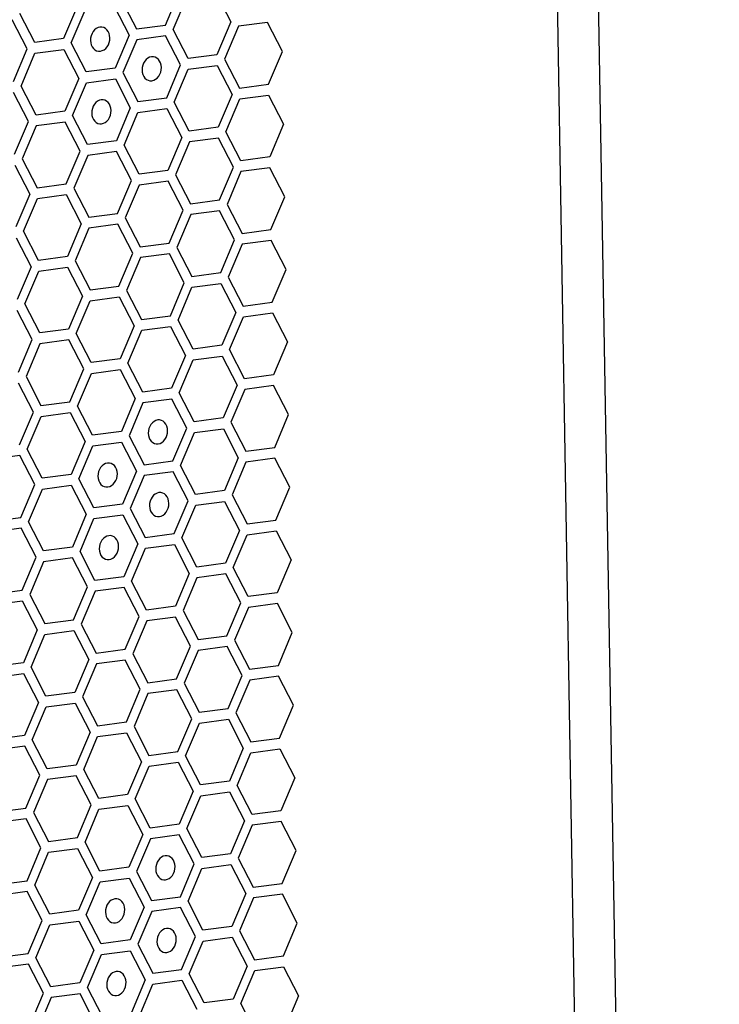
# Model space of a CAD drawing. Units: millimetres. Extents: x 0 to 420, y 0 to 297.
# Drawn here: x 227 to 232, y 204 to 210 of the extents above; entities that cross this region are included whole.
import ezdxf

# ---------------------------------------------------------------- set-up
doc = ezdxf.new("R2010")
doc.units = ezdxf.units.MM
doc.header["$LTSCALE"] = 23.1
doc.layers.get('0').update_dxf_attribs({"linetype": 'CONTINUOUS'})
doc.layers.add('03___PRT_ALL_CURVES', color=7, linetype='CONTINUOUS')

msp = doc.modelspace()

# ---------------------------------------------------------------- linework, layer by layer
at = {"color": 3, "linetype": 'CONTINUOUS'}
msp.add_line((230.5537, 256.3855), (232.1691, 162.1344), dxfattribs=at)
at = {"color": 9, "linetype": 'CONTINUOUS'}
msp.add_line((231.8875, 162.1916), (230.2772, 256.1463), dxfattribs=at)
at = {"layer": '03___PRT_ALL_CURVES', "color": 40, "linetype": 'CONTINUOUS'}
for p, q in [((228.3659, 210.4581), (228.4615, 210.6837)), ((228.4185, 210.4279), (228.514, 210.6535)), ((228.7124, 210.6798), (228.8152, 210.4805)), ((227.7626, 210.5911), (227.6671, 210.3655)), ((228.0135, 210.5872), (228.1163, 210.3879)), ((228.0648, 210.6311), (228.1676, 210.4318)), ((227.4687, 210.3393), (227.3659, 210.5385)), ((227.7196, 210.3354), (227.8151, 210.5609)), ((227.4174, 210.2953), (227.3146, 210.4946)), ((228.1676, 210.4318), (228.3659, 210.4581)), ((228.8152, 210.4805), (228.7196, 210.2549)), ((228.8677, 210.4503), (228.7722, 210.2248)), ((229.0661, 210.4766), (228.8677, 210.4503)), ((229.1689, 210.2773), (229.0661, 210.4766)), ((228.1163, 210.3879), (228.0208, 210.1624)), ((228.3672, 210.384), (228.1688, 210.3577)), ((228.47, 210.1847), (228.3672, 210.384)), ((228.5213, 210.2287), (228.4185, 210.4279)), ((227.6671, 210.3655), (227.4687, 210.3393)), ((227.8224, 210.1361), (227.7196, 210.3354)), ((228.1688, 210.3577), (228.0733, 210.1322)), ((227.3219, 210.0698), (227.4174, 210.2953)), ((227.3744, 210.0396), (227.47, 210.2652)), ((227.47, 210.2652), (227.6683, 210.2914)), ((227.6683, 210.2914), (227.7712, 210.0922)), ((228.7196, 210.2549), (228.5213, 210.2287)), ((229.0733, 210.0518), (229.1689, 210.2773)), ((228.3745, 209.9592), (228.47, 210.1847)), ((228.5226, 210.1546), (228.7209, 210.1808)), ((228.7209, 210.1808), (228.8237, 209.9816)), ((228.7722, 210.2248), (228.875, 210.0255)), ((228.0208, 210.1624), (227.8224, 210.1361)), ((228.0733, 210.1322), (228.1761, 209.9329)), ((228.427, 209.929), (228.5226, 210.1546)), ((227.7712, 210.0922), (227.6756, 209.8666)), ((227.7281, 209.8364), (227.8237, 210.062)), ((227.8237, 210.062), (228.022, 210.0883)), ((228.022, 210.0883), (228.1249, 209.889)), ((228.875, 210.0255), (229.0733, 210.0518)), ((227.426, 209.7964), (227.3232, 209.9957)), ((227.4773, 209.8403), (227.3744, 210.0396)), ((228.8237, 209.9816), (228.7282, 209.756)), ((228.8762, 209.9514), (229.0746, 209.9777)), ((229.0746, 209.9777), (229.1774, 209.7784)), ((228.1761, 209.9329), (228.3745, 209.9592)), ((228.5298, 209.7298), (228.427, 209.929)), ((228.7807, 209.7259), (228.8762, 209.9514)), ((227.6756, 209.8666), (227.4773, 209.8403)), ((228.1249, 209.889), (228.0293, 209.6634)), ((228.0819, 209.6333), (228.1774, 209.8588)), ((228.1774, 209.8588), (228.3757, 209.8851)), ((228.3757, 209.8851), (228.4786, 209.6858)), ((227.3305, 209.5709), (227.426, 209.7964)), ((227.6769, 209.7925), (227.4785, 209.7662)), ((227.7797, 209.5932), (227.6769, 209.7925)), ((227.831, 209.6372), (227.7281, 209.8364)), ((229.1774, 209.7784), (229.0819, 209.5529)), ((227.4785, 209.7662), (227.383, 209.5407)), ((228.7282, 209.756), (228.5298, 209.7298)), ((228.8835, 209.5266), (228.7807, 209.7259)), ((228.0293, 209.6634), (227.831, 209.6372)), ((228.4786, 209.6858), (228.383, 209.4603)), ((228.5311, 209.6557), (228.4356, 209.4301)), ((228.7295, 209.6819), (228.5311, 209.6557)), ((228.8323, 209.4827), (228.7295, 209.6819)), ((227.6842, 209.3677), (227.7797, 209.5932)), ((228.0306, 209.5893), (227.8322, 209.5631)), ((228.1334, 209.3901), (228.0306, 209.5893)), ((228.1847, 209.434), (228.0819, 209.6333)), ((227.383, 209.5407), (227.4858, 209.3414)), ((227.8322, 209.5631), (227.7367, 209.3375)), ((229.0819, 209.5529), (228.8835, 209.5266)), ((227.3317, 209.4968), (227.4345, 209.2975)), ((228.383, 209.4603), (228.1847, 209.434)), ((228.7367, 209.2571), (228.8323, 209.4827)), ((228.8848, 209.4525), (228.7893, 209.2269)), ((229.0832, 209.4788), (228.8848, 209.4525)), ((229.186, 209.2795), (229.0832, 209.4788)), ((227.4858, 209.3414), (227.6842, 209.3677)), ((228.0379, 209.1645), (228.1334, 209.3901)), ((228.3843, 209.3862), (228.1859, 209.3599)), ((228.4871, 209.1869), (228.3843, 209.3862)), ((228.4356, 209.4301), (228.5384, 209.2308)), ((227.4345, 209.2975), (227.339, 209.0719)), ((227.7367, 209.3375), (227.8395, 209.1382)), ((228.1859, 209.3599), (228.0904, 209.1344)), ((227.3915, 209.0418), (227.4871, 209.2673)), ((227.4871, 209.2673), (227.6854, 209.2936)), ((227.6854, 209.2936), (227.7883, 209.0943)), ((228.5384, 209.2308), (228.7367, 209.2571)), ((229.0904, 209.0539), (229.186, 209.2795)), ((227.8395, 209.1382), (228.0379, 209.1645)), ((228.3916, 208.9614), (228.4871, 209.1869)), ((228.738, 209.183), (228.5397, 209.1567)), ((228.8408, 208.9837), (228.738, 209.183)), ((228.7893, 209.2269), (228.8921, 209.0277)), ((227.7883, 209.0943), (227.6927, 208.8688)), ((228.0904, 209.1344), (228.1932, 208.9351)), ((228.5397, 209.1567), (228.4441, 208.9312)), ((227.4944, 208.8425), (227.3915, 209.0418)), ((227.8408, 209.0642), (227.7453, 208.8386)), ((228.0391, 209.0904), (227.8408, 209.0642)), ((228.142, 208.8912), (228.0391, 209.0904)), ((228.8921, 209.0277), (229.0904, 209.0539)), ((227.3403, 208.9978), (227.4431, 208.7986)), ((228.1932, 208.9351), (228.3916, 208.9614)), ((228.7453, 208.7582), (228.8408, 208.9837)), ((229.0917, 208.9798), (228.8933, 208.9536)), ((229.1945, 208.7806), (229.0917, 208.9798)), ((228.0464, 208.6656), (228.142, 208.8912)), ((228.4441, 208.9312), (228.5469, 208.7319)), ((228.8933, 208.9536), (228.7978, 208.728)), ((227.6927, 208.8688), (227.4944, 208.8425)), ((227.7453, 208.8386), (227.8481, 208.6393)), ((228.1945, 208.861), (228.099, 208.6354)), ((228.3928, 208.8873), (228.1945, 208.861)), ((228.4957, 208.688), (228.3928, 208.8873)), ((227.4431, 208.7986), (227.3476, 208.573)), ((227.4001, 208.5429), (227.4956, 208.7684)), ((227.4956, 208.7684), (227.694, 208.7947)), ((227.694, 208.7947), (227.7968, 208.5954)), ((228.5469, 208.7319), (228.7453, 208.7582)), ((229.099, 208.555), (229.1945, 208.7806)), ((228.4001, 208.4624), (228.4957, 208.688)), ((228.7978, 208.728), (228.9006, 208.5287)), ((227.8481, 208.6393), (228.0464, 208.6656)), ((228.099, 208.6354), (228.2018, 208.4362)), ((228.4527, 208.4323), (228.5482, 208.6578)), ((228.5482, 208.6578), (228.7466, 208.6841)), ((228.7466, 208.6841), (228.8494, 208.4848)), ((227.7968, 208.5954), (227.7013, 208.3699)), ((227.7538, 208.3397), (227.8493, 208.5652)), ((227.8493, 208.5652), (228.0477, 208.5915)), ((228.0477, 208.5915), (228.1505, 208.3922)), ((228.9006, 208.5287), (229.099, 208.555)), ((227.4516, 208.2997), (227.3488, 208.4989)), ((227.5029, 208.3436), (227.4001, 208.5429)), ((228.2018, 208.4362), (228.4001, 208.4624)), ((228.5555, 208.233), (228.4527, 208.4323)), ((228.8494, 208.4848), (228.7538, 208.2593)), ((228.8064, 208.2291), (228.9019, 208.4546)), ((228.9019, 208.4546), (229.1003, 208.4809)), ((229.1003, 208.4809), (229.2031, 208.2817)), ((227.7013, 208.3699), (227.5029, 208.3436)), ((228.1505, 208.3922), (228.055, 208.1667)), ((228.1075, 208.1365), (228.203, 208.3621)), ((228.203, 208.3621), (228.4014, 208.3883)), ((228.4014, 208.3883), (228.5042, 208.1891)), ((227.3561, 208.0741), (227.4516, 208.2997)), ((227.7025, 208.2958), (227.5042, 208.2695)), ((227.8054, 208.0965), (227.7025, 208.2958)), ((227.8566, 208.1404), (227.7538, 208.3397)), ((227.5042, 208.2695), (227.4087, 208.0439)), ((228.7538, 208.2593), (228.5555, 208.233)), ((228.9092, 208.0298), (228.8064, 208.2291)), ((229.2031, 208.2817), (229.1075, 208.0561)), ((228.055, 208.1667), (227.8566, 208.1404)), ((228.5042, 208.1891), (228.4087, 207.9635)), ((228.4612, 207.9333), (228.5568, 208.1589)), ((228.5568, 208.1589), (228.7551, 208.1852)), ((228.7551, 208.1852), (228.8579, 207.9859)), ((227.7098, 207.8709), (227.8054, 208.0965)), ((227.8579, 208.0663), (228.0562, 208.0926)), ((228.0562, 208.0926), (228.1591, 207.8933)), ((228.2103, 207.9372), (228.1075, 208.1365)), ((227.4087, 208.0439), (227.5115, 207.8447)), ((227.7624, 207.8408), (227.8579, 208.0663)), ((229.1075, 208.0561), (228.9092, 208.0298)), ((227.4602, 207.8007), (227.3574, 208)), ((228.4087, 207.9635), (228.2103, 207.9372)), ((228.8579, 207.9859), (228.7624, 207.7604)), ((228.9105, 207.9557), (228.8149, 207.7302)), ((229.1088, 207.982), (228.9105, 207.9557)), ((229.2116, 207.7827), (229.1088, 207.982)), ((228.1591, 207.8933), (228.0635, 207.6678)), ((228.41, 207.8894), (228.2116, 207.8631)), ((228.5128, 207.6902), (228.41, 207.8894)), ((228.564, 207.7341), (228.4612, 207.9333)), ((227.5115, 207.8447), (227.7098, 207.8709)), ((227.8652, 207.6415), (227.7624, 207.8408)), ((228.2116, 207.8631), (228.1161, 207.6376)), ((227.3647, 207.5752), (227.4602, 207.8007)), ((227.4172, 207.545), (227.5127, 207.7706)), ((227.5127, 207.7706), (227.7111, 207.7968)), ((227.7111, 207.7968), (227.8139, 207.5976)), ((228.7624, 207.7604), (228.564, 207.7341)), ((229.1161, 207.5572), (229.2116, 207.7827)), ((228.4172, 207.4646), (228.5128, 207.6902)), ((228.5653, 207.66), (228.7637, 207.6863)), ((228.7637, 207.6863), (228.8665, 207.487)), ((228.8149, 207.7302), (228.9177, 207.5309)), ((228.0635, 207.6678), (227.8652, 207.6415)), ((228.1161, 207.6376), (228.2189, 207.4383)), ((228.4698, 207.4344), (228.5653, 207.66)), ((227.52, 207.3457), (227.4172, 207.545)), ((227.8139, 207.5976), (227.7184, 207.372)), ((227.7709, 207.3418), (227.8664, 207.5674)), ((227.8664, 207.5674), (228.0648, 207.5937)), ((228.0648, 207.5937), (228.1676, 207.3944)), ((228.9177, 207.5309), (229.1161, 207.5572)), ((227.3659, 207.5011), (227.1676, 207.4748)), ((227.4687, 207.3018), (227.3659, 207.5011)), ((228.8665, 207.487), (228.7709, 207.2614)), ((229.1174, 207.4831), (228.919, 207.4568)), ((229.2202, 207.2838), (229.1174, 207.4831)), ((228.2189, 207.4383), (228.4172, 207.4646)), ((228.5726, 207.2352), (228.4698, 207.4344)), ((228.919, 207.4568), (228.8235, 207.2313)), ((227.7184, 207.372), (227.52, 207.3457)), ((227.8737, 207.1426), (227.7709, 207.3418)), ((228.1676, 207.3944), (228.0721, 207.1689)), ((228.2201, 207.3642), (228.1246, 207.1387)), ((228.4185, 207.3905), (228.2201, 207.3642)), ((228.5213, 207.1912), (228.4185, 207.3905)), ((227.3732, 207.0763), (227.4687, 207.3018)), ((227.4258, 207.0461), (227.5213, 207.2716)), ((227.5213, 207.2716), (227.7196, 207.2979)), ((227.7196, 207.2979), (227.8225, 207.0987)), ((229.1246, 207.0583), (229.2202, 207.2838)), ((228.7709, 207.2614), (228.5726, 207.2352)), ((228.8235, 207.2313), (228.9263, 207.032)), ((228.0721, 207.1689), (227.8737, 207.1426)), ((228.1246, 207.1387), (228.2274, 206.9394)), ((228.4258, 206.9657), (228.5213, 207.1912)), ((228.4783, 206.9355), (228.5739, 207.1611)), ((228.5739, 207.1611), (228.7722, 207.1873)), ((228.7722, 207.1873), (228.875, 206.9881)), ((227.1749, 207.05), (227.3732, 207.0763)), ((227.8225, 207.0987), (227.7269, 206.8731)), ((227.7795, 206.8429), (227.875, 207.0685)), ((227.875, 207.0685), (228.0733, 207.0948)), ((228.0733, 207.0948), (228.1762, 206.8955)), ((227.3745, 207.0022), (227.1761, 206.9759)), ((227.4773, 206.8029), (227.3745, 207.0022)), ((227.5286, 206.8468), (227.4258, 207.0461)), ((228.9263, 207.032), (229.1246, 207.0583)), ((228.2274, 206.9394), (228.4258, 206.9657)), ((228.5811, 206.7362), (228.4783, 206.9355)), ((228.875, 206.9881), (228.7795, 206.7625)), ((228.832, 206.7323), (228.9276, 206.9579)), ((228.9276, 206.9579), (229.1259, 206.9842)), ((229.1259, 206.9842), (229.2287, 206.7849)), ((227.7269, 206.8731), (227.5286, 206.8468)), ((228.1762, 206.8955), (228.0806, 206.6699)), ((228.1332, 206.6398), (228.2287, 206.8653)), ((228.2287, 206.8653), (228.4271, 206.8916)), ((228.4271, 206.8916), (228.5299, 206.6923)), ((227.3818, 206.5773), (227.4773, 206.8029)), ((227.7282, 206.799), (227.5298, 206.7727)), ((227.831, 206.5997), (227.7282, 206.799)), ((227.8823, 206.6437), (227.7795, 206.8429)), ((227.5298, 206.7727), (227.4343, 206.5472)), ((228.7795, 206.7625), (228.5811, 206.7362)), ((228.9348, 206.5331), (228.832, 206.7323)), ((229.2287, 206.7849), (229.1332, 206.5593)), ((228.0806, 206.6699), (227.8823, 206.6437)), ((228.5299, 206.6923), (228.4343, 206.4668)), ((228.5824, 206.6621), (228.4869, 206.4366)), ((228.7808, 206.6884), (228.5824, 206.6621)), ((228.8836, 206.4891), (228.7808, 206.6884)), ((227.7355, 206.3742), (227.831, 206.5997)), ((228.0819, 206.5958), (227.8835, 206.5696)), ((228.1847, 206.3966), (228.0819, 206.5958)), ((228.236, 206.4405), (228.1332, 206.6398)), ((227.1834, 206.5511), (227.3818, 206.5773)), ((227.4343, 206.5472), (227.5371, 206.3479)), ((227.8835, 206.5696), (227.788, 206.344)), ((229.1332, 206.5593), (228.9348, 206.5331)), ((227.1847, 206.477), (227.383, 206.5033)), ((227.383, 206.5033), (227.4858, 206.304)), ((228.4343, 206.4668), (228.236, 206.4405)), ((228.788, 206.2636), (228.8836, 206.4891)), ((228.9361, 206.459), (228.8406, 206.2334)), ((229.1345, 206.4852), (228.9361, 206.459)), ((229.2373, 206.286), (229.1345, 206.4852)), ((228.0892, 206.171), (228.1847, 206.3966)), ((228.4356, 206.3927), (228.2372, 206.3664)), ((228.5384, 206.1934), (228.4356, 206.3927)), ((228.4869, 206.4366), (228.5897, 206.2373)), ((227.5371, 206.3479), (227.7355, 206.3742)), ((227.788, 206.344), (227.8908, 206.1447)), ((228.2372, 206.3664), (228.1417, 206.1408)), ((227.4858, 206.304), (227.3903, 206.0784)), ((227.4429, 206.0483), (227.5384, 206.2738)), ((227.5384, 206.2738), (227.7367, 206.3001)), ((227.7367, 206.3001), (227.8396, 206.1008)), ((228.5897, 206.2373), (228.788, 206.2636)), ((229.1417, 206.0604), (229.2373, 206.286)), ((228.4429, 205.9678), (228.5384, 206.1934)), ((228.7893, 206.1895), (228.591, 206.1632)), ((228.8921, 205.9902), (228.7893, 206.1895)), ((228.8406, 206.2334), (228.9434, 206.0342)), ((227.8908, 206.1447), (228.0892, 206.171)), ((228.1417, 206.1408), (228.2445, 205.9416)), ((228.591, 206.1632), (228.4954, 205.9377)), ((227.3903, 206.0784), (227.192, 206.0522)), ((227.8396, 206.1008), (227.744, 205.8753)), ((227.8921, 206.0706), (227.7966, 205.8451)), ((228.0905, 206.0969), (227.8921, 206.0706)), ((228.1933, 205.8976), (228.0905, 206.0969)), ((228.9434, 206.0342), (229.1417, 206.0604)), ((227.1932, 205.9781), (227.3916, 206.0043)), ((227.3916, 206.0043), (227.4944, 205.8051)), ((227.5457, 205.849), (227.4429, 206.0483)), ((228.7966, 205.7647), (228.8921, 205.9902)), ((229.143, 205.9863), (228.9447, 205.9601)), ((229.2458, 205.7871), (229.143, 205.9863)), ((228.2445, 205.9416), (228.4429, 205.9678)), ((228.4954, 205.9377), (228.5982, 205.7384)), ((228.9447, 205.9601), (228.8491, 205.7345)), ((227.744, 205.8753), (227.5457, 205.849)), ((228.0977, 205.6721), (228.1933, 205.8976)), ((228.2458, 205.8675), (228.1503, 205.6419)), ((228.4442, 205.8937), (228.2458, 205.8675)), ((228.547, 205.6945), (228.4442, 205.8937)), ((227.4944, 205.8051), (227.3989, 205.5795)), ((227.5469, 205.7749), (227.7453, 205.8012)), ((227.7453, 205.8012), (227.8481, 205.6019)), ((227.7966, 205.8451), (227.8994, 205.6458)), ((229.1503, 205.5615), (229.2458, 205.7871)), ((227.4514, 205.5493), (227.5469, 205.7749)), ((228.5982, 205.7384), (228.7966, 205.7647)), ((228.8491, 205.7345), (228.9519, 205.5352)), ((227.8994, 205.6458), (228.0977, 205.6721)), ((228.4514, 205.4689), (228.547, 205.6945)), ((228.504, 205.4388), (228.5995, 205.6643)), ((228.5995, 205.6643), (228.7979, 205.6906)), ((228.7979, 205.6906), (228.9007, 205.4913)), ((227.3989, 205.5795), (227.2005, 205.5532)), ((227.8481, 205.6019), (227.7526, 205.3763)), ((227.9006, 205.5717), (228.099, 205.598)), ((228.099, 205.598), (228.2018, 205.3987)), ((228.1503, 205.6419), (228.2531, 205.4426)), ((227.5542, 205.3501), (227.4514, 205.5493)), ((227.8051, 205.3462), (227.9006, 205.5717)), ((228.9519, 205.5352), (229.1503, 205.5615)), ((227.4001, 205.5054), (227.2018, 205.4791)), ((227.503, 205.3061), (227.4001, 205.5054)), ((228.2531, 205.4426), (228.4514, 205.4689)), ((228.9007, 205.4913), (228.8052, 205.2658)), ((228.8577, 205.2356), (228.9532, 205.4611)), ((228.9532, 205.4611), (229.1516, 205.4874)), ((229.1516, 205.4874), (229.2544, 205.2881)), ((227.7526, 205.3763), (227.5542, 205.3501)), ((228.2018, 205.3987), (228.1063, 205.1732)), ((228.2544, 205.3686), (228.4527, 205.3948)), ((228.4527, 205.3948), (228.5555, 205.1956)), ((228.6068, 205.2395), (228.504, 205.4388)), ((227.9079, 205.1469), (227.8051, 205.3462)), ((228.1588, 205.143), (228.2544, 205.3686)), ((227.4074, 205.0806), (227.503, 205.3061)), ((227.5555, 205.276), (227.46, 205.0504)), ((227.7538, 205.3022), (227.5555, 205.276)), ((227.8567, 205.103), (227.7538, 205.3022)), ((228.8052, 205.2658), (228.6068, 205.2395)), ((229.2544, 205.2881), (229.1588, 205.0626)), ((228.1063, 205.1732), (227.9079, 205.1469)), ((228.5555, 205.1956), (228.46, 204.97)), ((228.6081, 205.1654), (228.8064, 205.1917)), ((228.8064, 205.1917), (228.9092, 204.9924)), ((228.9605, 205.0363), (228.8577, 205.2356)), ((228.2616, 204.9437), (228.1588, 205.143)), ((228.5125, 204.9398), (228.6081, 205.1654)), ((227.2091, 205.0543), (227.4074, 205.0806)), ((227.46, 205.0504), (227.5628, 204.8511)), ((227.7611, 204.8774), (227.8567, 205.103)), ((227.8137, 204.8473), (227.9092, 205.0728)), ((227.9092, 205.0728), (228.1076, 205.0991)), ((228.1076, 205.0991), (228.2104, 204.8998)), ((229.1588, 205.0626), (228.9605, 205.0363)), ((227.4087, 205.0065), (227.2103, 204.9802)), ((227.5115, 204.8072), (227.4087, 205.0065)), ((228.46, 204.97), (228.2616, 204.9437)), ((228.9092, 204.9924), (228.8137, 204.7668)), ((229.1601, 204.9885), (228.9618, 204.9622)), ((229.2629, 204.7892), (229.1601, 204.9885)), ((228.6153, 204.7406), (228.5125, 204.9398)), ((228.9618, 204.9622), (228.8662, 204.7367)), ((227.5628, 204.8511), (227.7611, 204.8774)), ((227.9165, 204.648), (227.8137, 204.8473)), ((228.2104, 204.8998), (228.1148, 204.6743)), ((228.2629, 204.8696), (228.1674, 204.6441)), ((228.4613, 204.8959), (228.2629, 204.8696)), ((228.5641, 204.6966), (228.4613, 204.8959)), ((227.416, 204.5817), (227.5115, 204.8072)), ((227.4685, 204.5515), (227.564, 204.7771)), ((227.564, 204.7771), (227.7624, 204.8033)), ((227.7624, 204.8033), (227.8652, 204.6041)), ((228.8137, 204.7668), (228.6153, 204.7406)), ((229.1674, 204.5637), (229.2629, 204.7892)), ((228.8662, 204.7367), (228.969, 204.5374)), ((228.1148, 204.6743), (227.9165, 204.648)), ((228.1674, 204.6441), (228.2702, 204.4448)), ((228.4685, 204.4711), (228.5641, 204.6966)), ((228.5211, 204.4409), (228.6166, 204.6665)), ((228.6166, 204.6665), (228.815, 204.6927)), ((228.815, 204.6927), (228.9178, 204.4935)), ((227.2176, 204.5554), (227.416, 204.5817)), ((227.8652, 204.6041), (227.7697, 204.3785)), ((227.8222, 204.3483), (227.9177, 204.5739)), ((227.9177, 204.5739), (228.1161, 204.6002)), ((228.1161, 204.6002), (228.2189, 204.4009)), ((228.969, 204.5374), (229.1674, 204.5637)), ((227.4172, 204.5076), (227.2189, 204.4813)), ((227.5201, 204.3083), (227.4172, 204.5076)), ((227.5713, 204.3522), (227.4685, 204.5515)), ((228.2702, 204.4448), (228.4685, 204.4711)), ((228.6239, 204.2416), (228.5211, 204.4409)), ((228.9178, 204.4935), (228.8223, 204.2679)), ((228.9703, 204.4633), (228.8748, 204.2377)), ((229.1687, 204.4896), (228.9703, 204.4633)), ((229.2715, 204.2903), (229.1687, 204.4896)), ((227.7697, 204.3785), (227.5713, 204.3522)), ((228.2189, 204.4009), (228.1234, 204.1753)), ((228.2715, 204.3707), (228.1759, 204.1452)), ((228.4698, 204.397), (228.2715, 204.3707)), ((228.5726, 204.1977), (228.4698, 204.397)), ((227.4245, 204.0828), (227.5201, 204.3083)), ((227.5726, 204.2781), (227.771, 204.3044)), ((227.771, 204.3044), (227.8738, 204.1051)), ((227.925, 204.1491), (227.8222, 204.3483)), ((227.4771, 204.0526), (227.5726, 204.2781)), ((228.8223, 204.2679), (228.6239, 204.2416)), ((228.8748, 204.2377), (228.9776, 204.0385)), ((229.1759, 204.0648), (229.2715, 204.2903)), ((228.1234, 204.1753), (227.925, 204.1491)), ((228.4771, 203.9722), (228.5726, 204.1977)), ((228.5296, 203.942), (228.6252, 204.1675)), ((228.6252, 204.1675), (228.8235, 204.1938)), ((228.8235, 204.1938), (228.9263, 203.9946)), ((227.8738, 204.1051), (227.7782, 203.8796)), ((227.9263, 204.075), (228.1247, 204.1012)), ((228.1247, 204.1012), (228.2275, 203.902)), ((228.1759, 204.1452), (228.2787, 203.9459)), ((227.2262, 204.0565), (227.4245, 204.0828)), ((227.5799, 203.8533), (227.4771, 204.0526)), ((227.8308, 203.8494), (227.9263, 204.075)), ((228.9776, 204.0385), (229.1759, 204.0648)), ((227.4258, 204.0087), (227.2274, 203.9824)), ((227.5286, 203.8094), (227.4258, 204.0087)), ((228.2787, 203.9459), (228.4771, 203.9722)), ((228.9263, 203.9946), (228.8308, 203.769)), ((228.8833, 203.7388), (228.9789, 203.9644)), ((228.9789, 203.9644), (229.1772, 203.9907)), ((229.1772, 203.9907), (229.28, 203.7914)), ((228.2275, 203.902), (228.1319, 203.6764)), ((228.28, 203.8718), (228.4784, 203.8981)), ((228.4784, 203.8981), (228.5812, 203.6988)), ((228.6324, 203.7427), (228.5296, 203.942)), ((227.7782, 203.8796), (227.5799, 203.8533)), ((227.9336, 203.6501), (227.8308, 203.8494)), ((228.1845, 203.6462), (228.28, 203.8718)), ((227.4331, 203.5838), (227.5286, 203.8094)), ((227.5811, 203.7792), (227.4856, 203.5537)), ((227.7795, 203.8055), (227.5811, 203.7792)), ((227.8823, 203.6062), (227.7795, 203.8055)), ((228.8308, 203.769), (228.6324, 203.7427)), ((229.28, 203.7914), (229.1845, 203.5658)), ((228.9861, 203.5396), (228.8833, 203.7388))]:
    msp.add_line(p, q, dxfattribs=at)
at = {"layer": '03___PRT_ALL_CURVES', "color": 7, "linetype": 'CONTINUOUS'}
for points in [[(227.9165, 210.4439), (227.9037, 210.4406), (227.8913, 210.4343), (227.88, 210.4253), (227.8699, 210.4136), (227.8619, 210.4001), (227.856, 210.3851), (227.8525, 210.3693), (227.8514, 210.3528), (227.853, 210.337), (227.857, 210.3221), (227.8633, 210.3088), (227.8719, 210.2972), (227.8821, 210.2884), (227.8937, 210.2823), (227.9062, 210.2793), (227.9194, 210.2794)], [(227.9194, 210.2794), (227.9323, 210.2827), (227.9446, 210.289), (227.9559, 210.298), (227.966, 210.3097), (227.974, 210.3232), (227.9799, 210.3382), (227.9834, 210.354), (227.9845, 210.3704), (227.9829, 210.3863), (227.9789, 210.4011), (227.9726, 210.4145), (227.964, 210.426), (227.9538, 210.4349), (227.9422, 210.441), (227.9297, 210.444), (227.9165, 210.4439)], [(228.2702, 210.2407), (228.2574, 210.2374), (228.245, 210.2312), (228.2337, 210.2221), (228.2236, 210.2104), (228.2156, 210.1969), (228.2097, 210.1819), (228.2062, 210.1661), (228.2051, 210.1497), (228.2067, 210.1338), (228.2107, 210.119), (228.217, 210.1056), (228.2256, 210.0941), (228.2358, 210.0852), (228.2474, 210.0791), (228.2599, 210.0761), (228.2731, 210.0762)], [(228.2731, 210.0762), (228.286, 210.0795), (228.2983, 210.0858), (228.3096, 210.0948), (228.3197, 210.1065), (228.3277, 210.12), (228.3336, 210.135), (228.3371, 210.1508), (228.3382, 210.1673), (228.3366, 210.1831), (228.3326, 210.198), (228.3263, 210.2113), (228.3177, 210.2229), (228.3075, 210.2317), (228.2959, 210.2378), (228.2834, 210.2408), (228.2702, 210.2407)], [(227.9251, 209.945), (227.9122, 209.9417), (227.8999, 209.9354), (227.8885, 209.9263), (227.8785, 209.9146), (227.8704, 209.9011), (227.8646, 209.8862), (227.861, 209.8703), (227.86, 209.8539), (227.8615, 209.8381), (227.8655, 209.8232), (227.8719, 209.8099), (227.8805, 209.7983), (227.8907, 209.7895), (227.9022, 209.7834), (227.9147, 209.7803), (227.9279, 209.7805)], [(227.9279, 209.7805), (227.9408, 209.7837), (227.9532, 209.79), (227.9645, 209.7991), (227.9745, 209.8108), (227.9826, 209.8243), (227.9885, 209.8392), (227.992, 209.8551), (227.993, 209.8715), (227.9915, 209.8873), (227.9875, 209.9022), (227.9811, 209.9156), (227.9725, 209.9271), (227.9623, 209.936), (227.9508, 209.942), (227.9383, 209.9451), (227.9251, 209.945)], [(228.313, 207.7461), (228.3001, 207.7428), (228.2878, 207.7366), (228.2764, 207.7275), (228.2664, 207.7158), (228.2584, 207.7023), (228.2525, 207.6873), (228.2489, 207.6715), (228.2479, 207.6551), (228.2494, 207.6393), (228.2535, 207.6244), (228.2598, 207.611), (228.2684, 207.5995), (228.2786, 207.5906), (228.2902, 207.5846), (228.3026, 207.5815), (228.3158, 207.5816)], [(228.3158, 207.5816), (228.3287, 207.5849), (228.3411, 207.5912), (228.3524, 207.6002), (228.3624, 207.6119), (228.3705, 207.6254), (228.3764, 207.6404), (228.3799, 207.6563), (228.3809, 207.6727), (228.3794, 207.6885), (228.3754, 207.7034), (228.369, 207.7167), (228.3604, 207.7283), (228.3502, 207.7371), (228.3387, 207.7432), (228.3262, 207.7462), (228.313, 207.7461)], [(227.9679, 207.4504), (227.955, 207.4471), (227.9426, 207.4408), (227.9313, 207.4318), (227.9212, 207.4201), (227.9132, 207.4066), (227.9073, 207.3916), (227.9038, 207.3757), (227.9027, 207.3593), (227.9043, 207.3435), (227.9083, 207.3286), (227.9146, 207.3153), (227.9232, 207.3037), (227.9334, 207.2949), (227.945, 207.2888), (227.9575, 207.2858), (227.9707, 207.2859)], [(227.9707, 207.2859), (227.9836, 207.2892), (227.9959, 207.2954), (228.0072, 207.3045), (228.0173, 207.3162), (228.0253, 207.3297), (228.0312, 207.3447), (228.0347, 207.3605), (228.0358, 207.3769), (228.0342, 207.3927), (228.0302, 207.4076), (228.0239, 207.421), (228.0153, 207.4325), (228.0051, 207.4414), (227.9935, 207.4474), (227.981, 207.4505), (227.9679, 207.4504)], [(228.3216, 207.2472), (228.3087, 207.2439), (228.2963, 207.2376), (228.285, 207.2286), (228.2749, 207.2169), (228.2669, 207.2034), (228.261, 207.1884), (228.2575, 207.1726), (228.2564, 207.1561), (228.258, 207.1403), (228.262, 207.1255), (228.2683, 207.1121), (228.2769, 207.1006), (228.2871, 207.0917), (228.2987, 207.0856), (228.3112, 207.0826), (228.3244, 207.0827)], [(228.3244, 207.0827), (228.3373, 207.086), (228.3496, 207.0923), (228.3609, 207.1013), (228.371, 207.113), (228.379, 207.1265), (228.3849, 207.1415), (228.3884, 207.1573), (228.3895, 207.1738), (228.3879, 207.1896), (228.3839, 207.2044), (228.3776, 207.2178), (228.369, 207.2293), (228.3588, 207.2382), (228.3472, 207.2443), (228.3347, 207.2473), (228.3216, 207.2472)], [(227.9764, 206.9515), (227.9635, 206.9482), (227.9512, 206.9419), (227.9398, 206.9328), (227.9298, 206.9211), (227.9218, 206.9076), (227.9159, 206.8927), (227.9123, 206.8768), (227.9113, 206.8604), (227.9128, 206.8446), (227.9169, 206.8297), (227.9232, 206.8164), (227.9318, 206.8048), (227.942, 206.796), (227.9536, 206.7899), (227.966, 206.7868), (227.9792, 206.787)], [(227.9792, 206.787), (227.9921, 206.7902), (228.0045, 206.7965), (228.0158, 206.8056), (228.0258, 206.8173), (228.0339, 206.8308), (228.0398, 206.8457), (228.0433, 206.8616), (228.0443, 206.878), (228.0428, 206.8938), (228.0388, 206.9087), (228.0324, 206.9221), (228.0238, 206.9336), (228.0136, 206.9425), (228.0021, 206.9485), (227.9896, 206.9516), (227.9764, 206.9515)], [(228.3643, 204.7526), (228.3514, 204.7493), (228.3391, 204.743), (228.3277, 204.734), (228.3177, 204.7223), (228.3097, 204.7088), (228.3038, 204.6938), (228.3002, 204.678), (228.2992, 204.6616), (228.3007, 204.6457), (228.3048, 204.6309), (228.3111, 204.6175), (228.3197, 204.606), (228.3299, 204.5971), (228.3415, 204.591), (228.354, 204.588), (228.3671, 204.5881)], [(228.3671, 204.5881), (228.38, 204.5914), (228.3924, 204.5977), (228.4037, 204.6067), (228.4137, 204.6184), (228.4218, 204.6319), (228.4277, 204.6469), (228.4312, 204.6627), (228.4322, 204.6792), (228.4307, 204.695), (228.4267, 204.7099), (228.4203, 204.7232), (228.4118, 204.7348), (228.4016, 204.7436), (228.39, 204.7497), (228.3775, 204.7527), (228.3643, 204.7526)], [(228.0192, 204.4569), (228.0063, 204.4536), (227.9939, 204.4473), (227.9826, 204.4382), (227.9725, 204.4265), (227.9645, 204.413), (227.9586, 204.3981), (227.9551, 204.3822), (227.9541, 204.3658), (227.9556, 204.35), (227.9596, 204.3351), (227.9659, 204.3218), (227.9745, 204.3102), (227.9847, 204.3014), (227.9963, 204.2953), (228.0088, 204.2922), (228.022, 204.2924)], [(228.022, 204.2924), (228.0349, 204.2956), (228.0472, 204.3019), (228.0585, 204.311), (228.0686, 204.3227), (228.0766, 204.3362), (228.0825, 204.3511), (228.086, 204.367), (228.0871, 204.3834), (228.0855, 204.3992), (228.0815, 204.4141), (228.0752, 204.4275), (228.0666, 204.439), (228.0564, 204.4479), (228.0448, 204.4539), (228.0323, 204.457), (228.0192, 204.4569)], [(228.3729, 204.2537), (228.36, 204.2504), (228.3476, 204.2441), (228.3363, 204.2351), (228.3262, 204.2234), (228.3182, 204.2099), (228.3123, 204.1949), (228.3088, 204.1791), (228.3078, 204.1626), (228.3093, 204.1468), (228.3133, 204.132), (228.3196, 204.1186), (228.3282, 204.1071), (228.3384, 204.0982), (228.35, 204.0921), (228.3625, 204.0891), (228.3757, 204.0892)], [(228.3757, 204.0892), (228.3886, 204.0925), (228.4009, 204.0988), (228.4123, 204.1078), (228.4223, 204.1195), (228.4303, 204.133), (228.4362, 204.148), (228.4398, 204.1638), (228.4408, 204.1803), (228.4392, 204.1961), (228.4352, 204.2109), (228.4289, 204.2243), (228.4203, 204.2358), (228.4101, 204.2447), (228.3985, 204.2508), (228.386, 204.2538), (228.3729, 204.2537)], [(228.0277, 203.9579), (228.0148, 203.9547), (228.0025, 203.9484), (227.9911, 203.9393), (227.9811, 203.9276), (227.9731, 203.9141), (227.9672, 203.8992), (227.9636, 203.8833), (227.9626, 203.8669), (227.9641, 203.8511), (227.9682, 203.8362), (227.9745, 203.8228), (227.9831, 203.8113), (227.9933, 203.8024), (228.0049, 203.7964), (228.0174, 203.7933), (228.0305, 203.7934)], [(228.0305, 203.7934), (228.0434, 203.7967), (228.0558, 203.803), (228.0671, 203.8121), (228.0771, 203.8238), (228.0852, 203.8373), (228.0911, 203.8522), (228.0946, 203.8681), (228.0956, 203.8845), (228.0941, 203.9003), (228.0901, 203.9152), (228.0837, 203.9285), (228.0752, 203.9401), (228.0649, 203.9489), (228.0534, 203.955), (228.0409, 203.9581), (228.0277, 203.9579)]]:
    msp.add_lwpolyline(points, dxfattribs=at)

doc.saveas('drawing.dxf')
